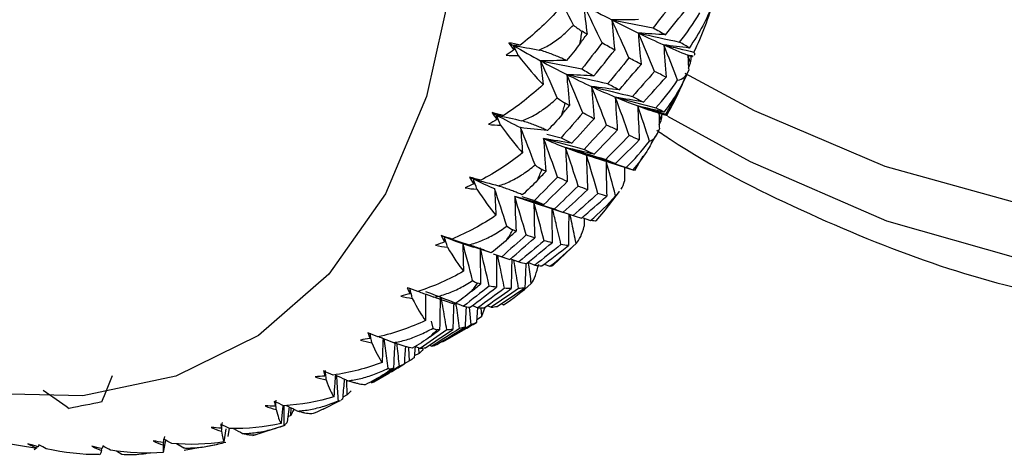
# Paper-space layout '_Isometric' of a CAD drawing. Units: millimetres. Extents: x -50 to 372, y -500 to 192.
# Drawn here: x 338 to 353, y -262 to -256 of the extents above; entities that cross this region are included whole.
import ezdxf

# ---------------------------------------------------------------- set-up
doc = ezdxf.new("R2010")
doc.units = ezdxf.units.MM

psp = doc.layouts.new('_Isometric')

# ---------------------------------------------------------------- linework, layer by layer
at = {"color": 7, "linetype": 'Continuous', "lineweight": 25}
for p, q in [((347.964, -256.284), (347.996, -256.2)), ((347.613, -256.995), (347.798, -256.666)), ((347.507, -256.98), (347.529, -256.987)), ((347.511, -257.163), (347.542, -257.096)), ((347.529, -256.987), (347.567, -256.999)), ((345.773, -257.304), (345.995, -257.36)), ((347.388, -257.455), (347.453, -257.342)), ((346.487, -257.66), (347.116, -257.863)), ((347.134, -257.865), (347.265, -257.643)), ((346.677, -258.479), (346.899, -258.193)), ((346.835, -258.257), (346.895, -258.19)), ((345.277, -258.268), (345.412, -258.312)), ((345.388, -258.272), (345.582, -258.33)), ((345.408, -258.312), (346.031, -258.516)), ((346.676, -258.478), (346.533, -258.648)), ((346.026, -258.513), (346.178, -258.566)), ((346.321, -258.593), (346.45, -258.64)), ((344.361, -258.958), (344.641, -259.052)), ((345.873, -259.333), (346.159, -259.056)), ((344.942, -259.154), (345.077, -259.201)), ((344.942, -259.155), (345.113, -259.214)), ((345.21, -259.234), (345.34, -259.281)), ((345.488, -259.292), (345.587, -259.331)), ((345.734, -259.315), (345.817, -259.349)), ((344.603, -260.255), (344.575, -259.981)), ((344.623, -259.956), (344.707, -259.991)), ((344.699, -259.987), (344.683, -260.218)), ((344.766, -260.121), (344.757, -259.992)), ((344.766, -260.121), (344.819, -259.981)), ((344.853, -259.957), (344.913, -259.983)), ((345.067, -259.927), (345.104, -259.944)), ((345.122, -259.933), (345.104, -259.944)), ((344.685, -260.179), (344.766, -260.121)), ((344.013, -260.305), (343.992, -260.198)), ((344.202, -260.497), (344.442, -260.359)), ((343.652, -260.813), (343.638, -260.614)), ((343.737, -260.586), (343.721, -260.763)), ((343.737, -260.586), (343.812, -260.619)), ((343.797, -260.697), (343.794, -260.611)), ((343.957, -260.568), (343.994, -260.585)), ((344.162, -260.519), (344.202, -260.497)), ((343.797, -260.697), (343.723, -260.735)), ((343.652, -260.813), (343.568, -260.86)), ((343.099, -261.134), (343.329, -261.001)), ((342.687, -261.338), (342.681, -261.121)), ((343.061, -261.154), (343.099, -261.134)), ((342.687, -261.338), (342.617, -261.374)), ((341.788, -261.523), (341.76, -261.753)), ((341.814, -261.656), (341.82, -261.539)), ((342.324, -261.551), (342.567, -261.429)), ((341.814, -261.656), (341.769, -261.676)), ((341.229, -261.968), (341.723, -261.807)), ((340.81, -261.862), (340.781, -262.066)), ((340.863, -261.854), (340.843, -261.979)), ((337.381, -262.079), (337.855, -262.155)), ((337.889, -262.159), (337.896, -262.137)), ((339.867, -262.091), (339.842, -262.228)), ((339.853, -262.184), (339.882, -262.041)), ((340.047, -262.091), (340.163, -262.159)), ((340.166, -262.191), (340.446, -262.143)), ((340.516, -262.131), (340.684, -262.102)), ((337.889, -262.159), (337.847, -262.186)), ((338.889, -262.198), (338.895, -262.169)), ((339.117, -262.203), (339.202, -262.256))]:
    psp.add_line(p, q, dxfattribs=at)
at = {"color": 7, "linetype": 'Continuous', "lineweight": 25, "flags": 128}
for points in [[(364.16, -246.969), (364.032, -249.243), (363.652, -251.334), (363.024, -253.209), (362.159, -254.839), (361.07, -256.198), (359.775, -257.265), (358.293, -258.024), (356.648, -258.462), (354.866, -258.572), (352.975, -258.353), (351.004, -257.808), (348.984, -256.946), (347.911, -256.369)], [(347.638, -257.025), (348.915, -257.73), (351.027, -258.648), (353.089, -259.235), (355.07, -259.481), (356.938, -259.384), (358.664, -258.943), (360.221, -258.167), (361.584, -257.067), (362.731, -255.661), (363.646, -253.971), (364.313, -252.023), (364.722, -249.848), (364.867, -247.481)], [(344.432, -253.051), (344.301, -254.984), (343.913, -256.723), (343.276, -258.23), (342.404, -259.47), (341.317, -260.417), (340.039, -261.049), (338.598, -261.351), (337.027, -261.318), (335.361, -260.95), (333.636, -260.254), (331.893, -259.248), (331.201, -258.765)]]:
    psp.add_lwpolyline(points, dxfattribs=at)
at = {"color": 7, "linetype": 'Continuous', "lineweight": 25}
for centre, radius, start, end in [((334.244, -253.469), 12.283, 348.5377, 349.4666), ((335.935, -253.883), 10.542, 342.7543, 343.7828), ((337.322, -254.382), 9.067, 336.3532, 337.4905), ((338.388, -254.91), 7.877, 329.3, 330.5491), ((339.133, -255.406), 6.98, 321.609, 322.9629), ((339.588, -255.807), 6.374, 313.3659, 314.8044), ((339.794, -256.05), 6.055, 304.7395, 306.2281)]:
    psp.add_arc(centre, radius, start, end, dxfattribs=at)
for points in [[(346.183, -255.619), (346.088, -255.431), (345.991, -255.244), (345.894, -255.056)], [(347.736, -255.252), (347.63, -255.389), (347.523, -255.526), (347.416, -255.661)], [(348.046, -256.037), (348.174, -255.78), (348.281, -255.503), (348.36, -255.21)], [(345.937, -255.4), (345.76, -255.59), (345.567, -255.768), (345.363, -255.927)], [(346.344, -255.308), (346.359, -255.458), (346.376, -255.608), (346.395, -255.759)], [(346.627, -255.894), (346.534, -255.698), (346.439, -255.503), (346.344, -255.308)], [(346.344, -255.308), (346.49, -255.387), (346.634, -255.464), (346.776, -255.536)], [(347.609, -255.767), (347.719, -255.633), (347.828, -255.497), (347.936, -255.361)], [(347.825, -255.882), (347.935, -255.747), (348.04, -255.597), (348.137, -255.43)], [(348.327, -255.314), (348.253, -255.513), (348.137, -255.737), (347.974, -255.973)], [(347.188, -255.534), (347.051, -255.537), (346.914, -255.538), (346.776, -255.536)], [(346.776, -255.536), (346.789, -255.692), (346.805, -255.848), (346.822, -256.004)], [(346.776, -255.536), (346.989, -255.577), (347.202, -255.619), (347.416, -255.661)], [(347.043, -256.126), (346.955, -255.929), (346.866, -255.733), (346.776, -255.536)], [(346.776, -255.536), (346.916, -255.609), (347.054, -255.678), (347.188, -255.742)], [(346.183, -255.619), (346.233, -255.659), (346.279, -255.69), (346.32, -255.715)], [(346.395, -255.759), (346.37, -255.744), (346.345, -255.73), (346.32, -255.715)], [(347.188, -255.742), (347.2, -255.903), (347.214, -256.064), (347.23, -256.226)], [(347.609, -255.767), (347.469, -255.761), (347.329, -255.753), (347.188, -255.742)], [(347.188, -255.742), (347.4, -255.788), (347.613, -255.834), (347.825, -255.882)], [(347.439, -256.334), (347.357, -256.137), (347.273, -255.939), (347.188, -255.742)], [(347.188, -255.742), (347.322, -255.807), (347.453, -255.868), (347.581, -255.925)], [(347.416, -255.661), (347.481, -255.697), (347.546, -255.733), (347.609, -255.767)], [(345.363, -255.927), (345.304, -255.914), (345.244, -255.902), (345.183, -255.892)], [(345.183, -255.892), (345.21, -255.929), (345.238, -255.965), (345.265, -256.001)], [(345.183, -255.892), (345.208, -255.906), (345.233, -255.921), (345.257, -255.935)], [(346.282, -255.91), (346.32, -255.86), (346.357, -255.81), (346.395, -255.759)], [(346.627, -255.894), (346.523, -256.029), (346.419, -256.164), (346.315, -256.297)], [(346.822, -256.004), (346.758, -255.968), (346.693, -255.931), (346.627, -255.894)], [(347.974, -255.973), (347.934, -255.944), (347.884, -255.913), (347.825, -255.882)], [(345.265, -256.001), (345.225, -256.03), (345.185, -256.058), (345.145, -256.085)], [(345.363, -255.927), (345.328, -255.93), (345.292, -255.933), (345.257, -255.935)], [(345.257, -255.935), (345.39, -255.958), (345.524, -255.981), (345.657, -256.004)], [(345.257, -255.935), (345.4, -256.017), (345.54, -256.096), (345.677, -256.171)], [(345.331, -256.088), (345.307, -256.037), (345.282, -255.986), (345.257, -255.935)], [(345.257, -255.935), (345.26, -255.957), (345.262, -255.979), (345.265, -256.001)], [(346.282, -255.91), (346.219, -255.995), (346.151, -256.08), (346.077, -256.165)], [(346.502, -256.405), (346.609, -256.272), (346.716, -256.139), (346.822, -256.004)], [(347.581, -255.925), (347.591, -256.091), (347.603, -256.257), (347.617, -256.423)], [(347.974, -255.973), (347.843, -255.959), (347.712, -255.943), (347.581, -255.925)], [(347.581, -255.925), (347.736, -255.962), (347.891, -255.999), (348.046, -256.037)], [(347.795, -256.469), (347.725, -256.287), (347.654, -256.106), (347.581, -255.925)], [(347.581, -255.925), (347.709, -255.982), (347.833, -256.035), (347.953, -256.084)], [(345.145, -256.085), (345.207, -256.092), (345.269, -256.093), (345.331, -256.088)], [(345.331, -256.088), (345.471, -256.267), (345.599, -256.418), (345.715, -256.539)], [(346.077, -256.165), (345.944, -256.169), (345.811, -256.171), (345.677, -256.171)], [(345.677, -256.171), (345.689, -256.293), (345.701, -256.416), (345.715, -256.539)], [(345.677, -256.171), (345.889, -256.212), (346.102, -256.254), (346.315, -256.297)], [(345.935, -256.743), (345.85, -256.552), (345.764, -256.361), (345.677, -256.171)], [(345.677, -256.171), (345.814, -256.245), (345.948, -256.316), (346.08, -256.382)], [(347.043, -256.126), (346.934, -256.259), (346.825, -256.392), (346.715, -256.523)], [(347.23, -256.226), (347.168, -256.193), (347.106, -256.16), (347.043, -256.126)], [(347.953, -256.084), (347.957, -256.161), (347.961, -256.239), (347.966, -256.316)], [(348.038, -256.1), (348.01, -256.095), (347.982, -256.09), (347.953, -256.084)], [(347.996, -256.2), (347.982, -256.161), (347.968, -256.123), (347.953, -256.084)], [(347.953, -256.084), (347.978, -256.091), (348.003, -256.097), (348.027, -256.103)], [(347.953, -256.084), (347.971, -256.092), (347.989, -256.099), (348.007, -256.106)], [(347.996, -256.2), (348.001, -256.171), (348.005, -256.14), (348.007, -256.106)], [(348.007, -256.106), (348.015, -256.105), (348.021, -256.105), (348.027, -256.103)], [(346.315, -256.297), (346.378, -256.334), (346.44, -256.37), (346.502, -256.405)], [(346.895, -256.619), (347.007, -256.489), (347.119, -256.358), (347.23, -256.226)], [(347.439, -256.334), (347.325, -256.465), (347.211, -256.595), (347.097, -256.724)], [(347.617, -256.423), (347.558, -256.395), (347.499, -256.365), (347.439, -256.334)], [(347.966, -256.316), (347.885, -256.516), (347.758, -256.736), (347.584, -256.964)], [(347.795, -256.469), (347.876, -256.462), (347.931, -256.406), (347.966, -256.316)], [(346.08, -256.382), (346.093, -256.542), (346.107, -256.703), (346.124, -256.864)], [(346.502, -256.405), (346.361, -256.399), (346.221, -256.392), (346.08, -256.382)], [(346.08, -256.382), (346.291, -256.428), (346.503, -256.475), (346.715, -256.523)], [(346.33, -256.976), (346.248, -256.778), (346.165, -256.58), (346.08, -256.382)], [(346.08, -256.382), (346.211, -256.449), (346.34, -256.511), (346.465, -256.569)], [(347.268, -256.809), (347.385, -256.681), (347.501, -256.553), (347.617, -256.423)], [(347.458, -256.899), (347.575, -256.772), (347.689, -256.628), (347.795, -256.469)], [(345.715, -256.539), (345.526, -256.714), (345.321, -256.876), (345.104, -257.016)], [(346.465, -256.569), (346.476, -256.735), (346.488, -256.9), (346.503, -257.067)], [(346.895, -256.619), (346.752, -256.605), (346.609, -256.588), (346.465, -256.569)], [(346.465, -256.569), (346.675, -256.62), (346.886, -256.671), (347.097, -256.724)], [(346.698, -257.165), (346.622, -256.966), (346.544, -256.768), (346.465, -256.569)], [(346.465, -256.569), (346.59, -256.628), (346.713, -256.682), (346.832, -256.732)], [(346.715, -256.523), (346.775, -256.556), (346.835, -256.588), (346.895, -256.619)], [(345.935, -256.743), (345.98, -256.779), (346.02, -256.807), (346.057, -256.827)], [(346.832, -256.732), (346.84, -256.902), (346.851, -257.072), (346.863, -257.243)], [(347.268, -256.809), (347.123, -256.785), (346.977, -256.76), (346.832, -256.732)], [(346.832, -256.732), (347.04, -256.786), (347.249, -256.842), (347.458, -256.899)], [(347.047, -257.327), (346.977, -257.128), (346.905, -256.93), (346.832, -256.732)], [(346.832, -256.732), (346.951, -256.781), (347.066, -256.827), (347.179, -256.869)], [(347.097, -256.724), (347.154, -256.753), (347.211, -256.781), (347.268, -256.809)], [(345.104, -257.016), (345.047, -257.001), (344.988, -256.987), (344.927, -256.973)], [(344.927, -256.973), (344.952, -257.01), (344.976, -257.045), (345, -257.08)], [(344.927, -256.973), (344.949, -256.985), (344.971, -256.998), (344.994, -257.01)], [(346.003, -257.009), (346.043, -256.961), (346.083, -256.913), (346.124, -256.864)], [(346.124, -256.864), (346.102, -256.852), (346.079, -256.84), (346.057, -256.827)], [(347.179, -256.869), (347.185, -257.043), (347.194, -257.218), (347.203, -257.394)], [(347.584, -256.964), (347.449, -256.934), (347.314, -256.902), (347.179, -256.869)], [(347.179, -256.869), (347.331, -256.912), (347.483, -256.956), (347.635, -257)], [(347.36, -257.413), (347.301, -257.232), (347.241, -257.05), (347.179, -256.869)], [(347.179, -256.869), (347.292, -256.91), (347.401, -256.947), (347.507, -256.98)], [(347.584, -256.964), (347.553, -256.946), (347.51, -256.924), (347.458, -256.899)], [(345, -257.08), (344.958, -257.105), (344.916, -257.129), (344.873, -257.152)], [(344.994, -257.01), (345.125, -257.039), (345.257, -257.068), (345.389, -257.098)], [(344.994, -257.01), (345.12, -257.078), (345.245, -257.143), (345.367, -257.204)], [(345.059, -257.165), (345.037, -257.113), (345.015, -257.061), (344.994, -257.01)], [(345.104, -257.016), (345.067, -257.014), (345.03, -257.012), (344.994, -257.01)], [(344.994, -257.01), (344.996, -257.033), (344.998, -257.057), (345, -257.08)], [(346.003, -257.009), (345.935, -257.089), (345.862, -257.169), (345.783, -257.249)], [(346.33, -256.976), (346.219, -257.105), (346.107, -257.233), (345.995, -257.36)], [(346.16, -257.447), (346.275, -257.321), (346.389, -257.194), (346.503, -257.067)], [(346.503, -257.067), (346.446, -257.038), (346.388, -257.007), (346.33, -256.976)], [(347.507, -256.98), (347.508, -257.062), (347.511, -257.143), (347.513, -257.224)], [(347.594, -257.007), (347.565, -256.998), (347.536, -256.989), (347.507, -256.98)], [(347.542, -257.096), (347.53, -257.058), (347.519, -257.019), (347.507, -256.98)], [(347.507, -256.98), (347.531, -256.988), (347.555, -256.995), (347.579, -257.003)], [(347.542, -257.096), (347.547, -257.065), (347.551, -257.031), (347.554, -256.995)], [(347.594, -257.007), (347.635, -257.017), (347.649, -257.014), (347.635, -257)], [(344.873, -257.152), (344.935, -257.163), (344.997, -257.167), (345.059, -257.165)], [(345.059, -257.165), (345.182, -257.338), (345.295, -257.482), (345.398, -257.595)], [(345.783, -257.249), (345.644, -257.236), (345.505, -257.221), (345.367, -257.204)], [(345.367, -257.204), (345.376, -257.334), (345.386, -257.464), (345.398, -257.595)], [(345.591, -257.782), (345.517, -257.589), (345.443, -257.396), (345.367, -257.204)], [(346.698, -257.165), (346.582, -257.291), (346.465, -257.416), (346.348, -257.541)], [(346.506, -257.615), (346.625, -257.492), (346.744, -257.368), (346.863, -257.243)], [(346.863, -257.243), (346.809, -257.218), (346.754, -257.192), (346.698, -257.165)], [(347.36, -257.413), (347.432, -257.393), (347.481, -257.324), (347.513, -257.224)], [(345.723, -257.372), (345.733, -257.541), (345.744, -257.711), (345.757, -257.882)], [(346.16, -257.447), (346.015, -257.424), (345.869, -257.399), (345.723, -257.372)], [(345.723, -257.372), (345.931, -257.427), (346.14, -257.483), (346.348, -257.541)], [(345.938, -257.969), (345.868, -257.77), (345.796, -257.571), (345.723, -257.372)], [(345.723, -257.372), (345.839, -257.423), (345.952, -257.47), (346.063, -257.513)], [(345.995, -257.36), (346.051, -257.39), (346.106, -257.419), (346.16, -257.447)], [(347.047, -257.327), (346.926, -257.451), (346.805, -257.573), (346.683, -257.695)], [(346.833, -257.757), (346.957, -257.637), (347.08, -257.516), (347.203, -257.394)], [(346.999, -257.821), (347.123, -257.701), (347.244, -257.566), (347.36, -257.413)], [(347.203, -257.394), (347.152, -257.373), (347.1, -257.35), (347.047, -257.327)], [(346.063, -257.513), (346.07, -257.687), (346.079, -257.862), (346.089, -258.037)], [(346.506, -257.615), (346.358, -257.583), (346.211, -257.549), (346.063, -257.513)], [(346.063, -257.513), (346.27, -257.572), (346.476, -257.633), (346.683, -257.695)], [(346.26, -258.109), (346.196, -257.911), (346.13, -257.712), (346.063, -257.513)], [(346.063, -257.513), (346.173, -257.556), (346.281, -257.594), (346.385, -257.628)], [(346.348, -257.541), (346.401, -257.566), (346.454, -257.591), (346.506, -257.615)], [(345.398, -257.595), (345.197, -257.755), (344.98, -257.899), (344.751, -258.019)], [(346.385, -257.628), (346.389, -257.806), (346.396, -257.985), (346.403, -258.165)], [(346.833, -257.757), (346.684, -257.716), (346.534, -257.673), (346.385, -257.628)], [(346.385, -257.628), (346.589, -257.691), (346.794, -257.755), (346.999, -257.821)], [(346.563, -258.222), (346.505, -258.024), (346.446, -257.826), (346.385, -257.628)], [(346.683, -257.695), (346.734, -257.716), (346.783, -257.737), (346.833, -257.757)], [(346.689, -257.716), (346.69, -257.898), (346.694, -258.081), (346.699, -258.265)], [(346.835, -258.257), (346.788, -258.077), (346.739, -257.896), (346.689, -257.716)], [(345.591, -257.782), (345.63, -257.813), (345.666, -257.836), (345.698, -257.853)], [(345.628, -258.018), (345.671, -257.973), (345.714, -257.928), (345.757, -257.882)], [(345.757, -257.882), (345.737, -257.872), (345.718, -257.863), (345.698, -257.853)], [(344.751, -258.019), (344.696, -258.002), (344.638, -257.986), (344.579, -257.97)], [(344.579, -257.97), (344.6, -258.006), (344.621, -258.04), (344.642, -258.074)], [(344.579, -257.97), (344.598, -257.98), (344.617, -257.989), (344.637, -257.999)], [(344.637, -257.999), (344.766, -258.034), (344.896, -258.069), (345.026, -258.105)], [(344.637, -257.999), (344.748, -258.053), (344.858, -258.102), (344.965, -258.147)], [(344.693, -258.155), (344.674, -258.103), (344.656, -258.051), (344.637, -257.999)], [(344.751, -258.019), (344.713, -258.012), (344.675, -258.006), (344.637, -257.999)], [(344.637, -257.999), (344.638, -258.024), (344.64, -258.049), (344.642, -258.074)], [(345.628, -258.018), (345.556, -258.094), (345.478, -258.17), (345.394, -258.244)], [(345.938, -257.969), (345.82, -258.091), (345.701, -258.211), (345.582, -258.33)], [(345.726, -258.395), (345.847, -258.277), (345.968, -258.158), (346.089, -258.037)], [(346.089, -258.037), (346.039, -258.016), (345.989, -257.993), (345.938, -257.969)], [(346.924, -258.158), (346.944, -258.122), (346.96, -258.079), (346.973, -258.03)], [(344.642, -258.074), (344.597, -258.095), (344.553, -258.115), (344.509, -258.134)], [(344.509, -258.134), (344.569, -258.147), (344.631, -258.154), (344.693, -258.155)], [(344.693, -258.155), (344.8, -258.321), (344.898, -258.457), (344.987, -258.56)], [(344.965, -258.147), (344.971, -258.285), (344.978, -258.422), (344.987, -258.56)], [(345.154, -258.726), (345.092, -258.533), (345.029, -258.34), (344.965, -258.147)], [(346.26, -258.109), (346.136, -258.228), (346.013, -258.346), (345.889, -258.462)], [(346.025, -258.514), (346.152, -258.399), (346.278, -258.283), (346.403, -258.165)], [(346.403, -258.165), (346.356, -258.148), (346.308, -258.129), (346.26, -258.109)], [(345.277, -258.268), (345.282, -258.446), (345.289, -258.624), (345.297, -258.804)], [(345.726, -258.395), (345.576, -258.355), (345.426, -258.312), (345.277, -258.268)], [(345.277, -258.268), (345.48, -258.331), (345.684, -258.396), (345.889, -258.462)], [(345.454, -258.864), (345.396, -258.665), (345.337, -258.467), (345.277, -258.268)], [(345.582, -258.33), (345.63, -258.353), (345.678, -258.374), (345.726, -258.395)], [(346.563, -258.222), (346.436, -258.338), (346.307, -258.452), (346.178, -258.566)], [(346.308, -258.604), (346.439, -258.492), (346.569, -258.379), (346.699, -258.265)], [(346.45, -258.64), (346.582, -258.528), (346.711, -258.401), (346.835, -258.257)], [(346.699, -258.265), (346.654, -258.252), (346.609, -258.238), (346.563, -258.222)], [(345.573, -258.36), (345.575, -258.542), (345.579, -258.725), (345.585, -258.909)], [(345.731, -258.953), (345.68, -258.755), (345.627, -258.558), (345.573, -258.36)], [(345.889, -258.462), (345.935, -258.481), (345.98, -258.498), (346.025, -258.514)], [(344.987, -258.56), (344.775, -258.704), (344.547, -258.829), (344.307, -258.929)], [(346.178, -258.566), (346.222, -258.58), (346.265, -258.592), (346.308, -258.604)], [(346.533, -258.648), (346.517, -258.652), (346.488, -258.648), (346.45, -258.64)], [(345.154, -258.726), (345.188, -258.752), (345.218, -258.771), (345.247, -258.783)], [(345.297, -258.804), (345.28, -258.797), (345.264, -258.79), (345.247, -258.783)], [(346.225, -258.994), (346.279, -258.944), (346.32, -258.85), (346.349, -258.729)], [(344.307, -258.929), (344.254, -258.911), (344.197, -258.893), (344.139, -258.875)], [(344.139, -258.875), (344.157, -258.909), (344.175, -258.942), (344.193, -258.973)], [(344.139, -258.875), (344.156, -258.882), (344.173, -258.888), (344.19, -258.895)], [(344.19, -258.895), (344.317, -258.935), (344.444, -258.976), (344.571, -259.017)], [(344.237, -259.051), (344.221, -258.999), (344.206, -258.947), (344.19, -258.895)], [(344.307, -258.929), (344.268, -258.917), (344.229, -258.906), (344.19, -258.895)], [(344.19, -258.895), (344.191, -258.921), (344.192, -258.947), (344.193, -258.973)], [(345.161, -258.932), (345.084, -259.003), (345.002, -259.073), (344.913, -259.141)], [(345.454, -258.864), (345.329, -258.978), (345.203, -259.09), (345.077, -259.201)], [(345.161, -258.932), (345.206, -258.889), (345.252, -258.846), (345.297, -258.804)], [(345.201, -259.242), (345.329, -259.132), (345.457, -259.021), (345.585, -258.909)], [(345.731, -258.953), (345.601, -259.063), (345.471, -259.173), (345.34, -259.281)], [(345.585, -258.909), (345.542, -258.895), (345.498, -258.88), (345.454, -258.864)], [(345.855, -258.984), (345.814, -258.975), (345.773, -258.964), (345.731, -258.953)], [(344.193, -258.973), (344.147, -258.991), (344.101, -259.007), (344.054, -259.022)], [(344.054, -259.022), (344.114, -259.037), (344.175, -259.047), (344.237, -259.051)], [(344.237, -259.051), (344.327, -259.208), (344.41, -259.334), (344.485, -259.426)], [(344.474, -258.994), (344.477, -259.138), (344.48, -259.282), (344.485, -259.426)], [(344.626, -259.569), (344.577, -259.378), (344.526, -259.186), (344.474, -258.994)], [(344.743, -259.064), (344.743, -259.249), (344.745, -259.436), (344.749, -259.623)], [(344.882, -259.654), (344.837, -259.457), (344.791, -259.261), (344.743, -259.064)], [(345.457, -259.308), (345.59, -259.201), (345.723, -259.093), (345.855, -258.984)], [(345.992, -259.012), (345.857, -259.12), (345.722, -259.226), (345.587, -259.331)], [(345.696, -259.343), (345.834, -259.24), (345.971, -259.136), (346.107, -259.03)], [(345.817, -259.349), (345.955, -259.246), (346.091, -259.128), (346.225, -258.994)], [(346.107, -259.03), (346.069, -259.025), (346.031, -259.019), (345.992, -259.012)], [(345.077, -259.201), (345.119, -259.216), (345.16, -259.23), (345.201, -259.242)], [(345.34, -259.281), (345.379, -259.291), (345.418, -259.3), (345.457, -259.308)], [(345.533, -259.617), (345.58, -259.553), (345.618, -259.446), (345.647, -259.315)], [(345.587, -259.331), (345.624, -259.336), (345.661, -259.34), (345.696, -259.343)], [(344.485, -259.426), (344.263, -259.553), (344.025, -259.66), (343.776, -259.738)], [(343.776, -259.738), (343.724, -259.719), (343.67, -259.7), (343.614, -259.68)], [(343.614, -259.68), (343.628, -259.712), (343.643, -259.743), (343.658, -259.773)], [(343.693, -259.845), (343.681, -259.794), (343.669, -259.743), (343.657, -259.691)], [(343.657, -259.691), (343.657, -259.718), (343.657, -259.746), (343.658, -259.773)], [(344.882, -259.654), (344.75, -259.759), (344.618, -259.863), (344.486, -259.966)], [(344.59, -259.982), (344.724, -259.88), (344.859, -259.777), (344.993, -259.673)], [(344.605, -259.741), (344.653, -259.702), (344.701, -259.662), (344.749, -259.623)], [(344.626, -259.569), (344.655, -259.591), (344.681, -259.604), (344.706, -259.611)], [(344.749, -259.623), (344.734, -259.619), (344.72, -259.615), (344.706, -259.611)], [(345.117, -259.688), (344.981, -259.79), (344.844, -259.891), (344.707, -259.991)], [(344.804, -259.991), (344.944, -259.893), (345.083, -259.794), (345.221, -259.694)], [(344.993, -259.673), (344.957, -259.668), (344.92, -259.661), (344.882, -259.654)], [(345.337, -259.692), (345.196, -259.79), (345.055, -259.887), (344.913, -259.983)], [(345.004, -259.969), (345.148, -259.875), (345.291, -259.779), (345.433, -259.683)], [(345.104, -259.944), (345.248, -259.85), (345.392, -259.741), (345.533, -259.617)], [(345.221, -259.694), (345.187, -259.693), (345.153, -259.691), (345.117, -259.688)], [(345.433, -259.683), (345.402, -259.687), (345.37, -259.69), (345.337, -259.692)], [(343.658, -259.773), (343.61, -259.786), (343.562, -259.798), (343.514, -259.809)], [(343.514, -259.809), (343.572, -259.827), (343.632, -259.839), (343.693, -259.845)], [(343.693, -259.845), (343.768, -259.993), (343.836, -260.106), (343.897, -260.187)], [(343.899, -259.738), (344.094, -259.813), (344.29, -259.889), (344.486, -259.966)], [(344.605, -259.741), (344.524, -259.807), (344.437, -259.872), (344.345, -259.934)], [(344.486, -259.966), (344.521, -259.973), (344.555, -259.978), (344.59, -259.982)], [(344.707, -259.991), (344.74, -259.992), (344.772, -259.992), (344.804, -259.991)], [(344.913, -259.983), (344.944, -259.98), (344.974, -259.975), (345.004, -259.969)], [(343.897, -260.187), (343.667, -260.296), (343.42, -260.383), (343.162, -260.441)], [(344.422, -260.31), (344.28, -260.403), (344.137, -260.495), (343.994, -260.585)], [(344.013, -260.305), (344.037, -260.32), (344.059, -260.328), (344.079, -260.33)], [(344.074, -260.558), (344.219, -260.47), (344.364, -260.38), (344.508, -260.288)], [(344.603, -260.255), (344.457, -260.344), (344.31, -260.432), (344.162, -260.519)], [(344.508, -260.288), (344.48, -260.297), (344.452, -260.304), (344.422, -260.31)], [(344.683, -260.218), (344.657, -260.232), (344.63, -260.244), (344.603, -260.255)], [(343.039, -260.466), (342.99, -260.475), (342.94, -260.482), (342.891, -260.489)], [(343.162, -260.441), (343.112, -260.422), (343.059, -260.401), (343.005, -260.379)], [(343.005, -260.379), (343.016, -260.409), (343.028, -260.438), (343.039, -260.466)], [(343.041, -260.381), (343.04, -260.409), (343.04, -260.437), (343.039, -260.466)], [(343.067, -260.532), (343.059, -260.482), (343.05, -260.431), (343.041, -260.381)], [(343.964, -260.441), (343.88, -260.502), (343.789, -260.56), (343.692, -260.615)], [(344.227, -260.333), (344.089, -260.43), (343.95, -260.525), (343.812, -260.619)], [(343.897, -260.608), (344.038, -260.515), (344.179, -260.421), (344.319, -260.326)], [(343.964, -260.441), (344.015, -260.405), (344.065, -260.369), (344.115, -260.332)], [(344.115, -260.332), (344.103, -260.332), (344.091, -260.331), (344.079, -260.33)], [(344.319, -260.326), (344.289, -260.33), (344.258, -260.332), (344.227, -260.333)], [(342.891, -260.489), (342.948, -260.509), (343.007, -260.523), (343.067, -260.532)], [(343.067, -260.532), (343.125, -260.667), (343.179, -260.768), (343.227, -260.836)], [(343.812, -260.619), (343.841, -260.616), (343.869, -260.613), (343.897, -260.608)], [(343.994, -260.585), (344.021, -260.578), (344.047, -260.569), (344.074, -260.558)], [(343.721, -260.763), (343.698, -260.781), (343.675, -260.798), (343.652, -260.813)], [(343.86, -260.632), (343.84, -260.655), (343.819, -260.677), (343.797, -260.697)], [(343.227, -260.836), (342.987, -260.928), (342.732, -260.995), (342.469, -261.031)], [(343.493, -260.896), (343.349, -260.983), (343.205, -261.07), (343.061, -261.154)], [(343.245, -261.026), (343.297, -260.993), (343.35, -260.96), (343.402, -260.927)], [(343.319, -260.927), (343.339, -260.936), (343.356, -260.939), (343.373, -260.934)], [(343.402, -260.927), (343.393, -260.929), (343.383, -260.932), (343.373, -260.934)], [(343.568, -260.861), (343.544, -260.874), (343.519, -260.886), (343.493, -260.896)], [(338.894, -261.446), (338.949, -261.312), (339.003, -261.177), (339.055, -261.04)], [(342.343, -261.046), (342.292, -261.051), (342.242, -261.055), (342.191, -261.057)], [(342.191, -261.057), (342.246, -261.079), (342.304, -261.095), (342.363, -261.106)], [(342.469, -261.031), (342.421, -261.012), (342.371, -260.99), (342.318, -260.967)], [(342.318, -260.967), (342.326, -260.995), (342.335, -261.021), (342.343, -261.046)], [(342.348, -260.959), (342.346, -260.988), (342.345, -261.017), (342.343, -261.046)], [(343.245, -261.026), (343.157, -261.081), (343.062, -261.133), (342.962, -261.181)], [(342.363, -261.106), (342.406, -261.228), (342.445, -261.314), (342.48, -261.368)], [(337.986, -261.266), (338.121, -261.358), (338.255, -261.451), (338.389, -261.546)], [(342.48, -261.368), (342.233, -261.442), (341.972, -261.49), (341.703, -261.505)], [(342.746, -261.275), (342.727, -261.297), (342.707, -261.318), (342.687, -261.338)], [(338.894, -261.446), (338.726, -261.481), (338.558, -261.514), (338.389, -261.546)], [(341.574, -261.51), (341.523, -261.511), (341.471, -261.51), (341.42, -261.509)], [(341.42, -261.509), (341.473, -261.532), (341.529, -261.55), (341.587, -261.563)], [(341.703, -261.505), (341.657, -261.485), (341.609, -261.463), (341.559, -261.439)], [(341.559, -261.439), (341.564, -261.464), (341.569, -261.487), (341.574, -261.51)], [(341.582, -261.421), (341.58, -261.45), (341.577, -261.48), (341.574, -261.51)], [(342.615, -261.402), (342.607, -261.408), (342.599, -261.414), (342.592, -261.42)], [(341.587, -261.563), (341.614, -261.67), (341.639, -261.741), (341.663, -261.779)], [(341.859, -261.564), (341.845, -261.596), (341.83, -261.627), (341.814, -261.656)], [(340.739, -261.853), (340.687, -261.85), (340.635, -261.846), (340.583, -261.84)], [(340.583, -261.84), (340.634, -261.864), (340.688, -261.884), (340.745, -261.899)], [(340.869, -261.858), (340.826, -261.839), (340.781, -261.817), (340.732, -261.792)], [(340.732, -261.792), (340.735, -261.813), (340.737, -261.834), (340.739, -261.853)], [(340.751, -261.763), (340.747, -261.793), (340.743, -261.823), (340.739, -261.853)], [(341.663, -261.779), (341.41, -261.835), (341.143, -261.864), (340.869, -261.858)], [(341.711, -261.811), (341.721, -261.808), (341.732, -261.798), (341.742, -261.782)], [(341.76, -261.753), (341.754, -261.763), (341.748, -261.773), (341.742, -261.782)], [(339.859, -261.982), (339.854, -262.013), (339.849, -262.043), (339.844, -262.074)], [(340.745, -261.899), (340.757, -261.989), (340.769, -262.044), (340.781, -262.066)], [(337.903, -262.139), (337.85, -262.125), (337.798, -262.109), (337.746, -262.093)], [(337.746, -262.093), (337.789, -262.118), (337.837, -262.14), (337.889, -262.159)], [(337.921, -262.109), (337.915, -262.12), (337.909, -262.13), (337.903, -262.139)], [(338.034, -262.172), (337.999, -262.155), (337.961, -262.134), (337.921, -262.109)], [(338.896, -262.169), (338.843, -262.159), (338.791, -262.147), (338.739, -262.133)], [(338.739, -262.133), (338.785, -262.159), (338.835, -262.18), (338.889, -262.198)], [(338.906, -262.128), (338.903, -262.143), (338.9, -262.157), (338.896, -262.169)], [(339.028, -262.193), (338.99, -262.175), (338.95, -262.153), (338.906, -262.128)], [(339.844, -262.074), (339.791, -262.067), (339.739, -262.058), (339.687, -262.049)], [(339.687, -262.049), (339.735, -262.074), (339.788, -262.095), (339.843, -262.111)], [(339.843, -262.111), (339.841, -262.184), (339.84, -262.222), (339.842, -262.228)], [(339.846, -262.022), (339.845, -262.04), (339.845, -262.058), (339.844, -262.074)], [(339.975, -262.088), (339.935, -262.069), (339.892, -262.047), (339.846, -262.022)], [(340.781, -262.066), (340.523, -262.105), (340.252, -262.114), (339.975, -262.088)], [(338.853, -262.261), (338.587, -262.264), (338.312, -262.236), (338.034, -262.172)], [(338.889, -262.198), (338.873, -262.253), (338.86, -262.272), (338.853, -262.261)], [(339.842, -262.228), (339.58, -262.248), (339.305, -262.238), (339.028, -262.193)]]:
    psp.add_open_spline(points, degree=3, dxfattribs=at)
for points, knots in [([(345.657, -256.004), (345.688, -255.99), (345.75, -255.962), (345.84, -255.909), (345.929, -255.849), (346.016, -255.78), (346.101, -255.704), (346.155, -255.648), (346.183, -255.619)], [0, 0, 0, 0, 0.15439, 0.312626, 0.475564, 0.643983, 0.818587, 1, 1, 1, 1]), ([(346.077, -256.165), (346.053, -256.154), (346.005, -256.132), (345.926, -256.098), (345.842, -256.066), (345.753, -256.034), (345.689, -256.014), (345.657, -256.004)], [0, 0, 0, 0, 0.216865, 0.424097, 0.622816, 0.814304, 1, 1, 1, 1]), ([(348.055, -256.081), (348.059, -256.079), (348.07, -256.07), (348.056, -256.051), (348.046, -256.037)], [0, 0, 0, 0, 0.288739, 1, 1, 1, 1]), ([(347.635, -257), (347.714, -256.858), (347.817, -256.674), (347.89, -256.477), (347.907, -256.432)], [0, 0, 0, 0, 0.772317, 1, 1, 1, 1]), ([(345.389, -257.098), (345.42, -257.086), (345.484, -257.06), (345.577, -257.013), (345.668, -256.958), (345.759, -256.894), (345.849, -256.823), (345.906, -256.77), (345.935, -256.743)], [0, 0, 0, 0, 0.1543896, 0.3126259, 0.4755639, 0.6439834, 0.8185868, 1, 1, 1, 1]), ([(345.783, -257.249), (345.761, -257.239), (345.717, -257.22), (345.643, -257.189), (345.564, -257.158), (345.48, -257.128), (345.419, -257.108), (345.389, -257.098)], [0, 0, 0, 0, 0.216865, 0.424097, 0.622816, 0.814304, 1, 1, 1, 1]), ([(347.567, -256.999), (347.568, -256.999), (347.572, -257.001), (347.576, -257.002), (347.579, -257.003)], [0, 0, 0, 0, 0.090167, 1, 1, 1, 1]), ([(347.473, -257.246), (347.542, -257.292), (348.281, -257.792), (349.711, -258.507), (351.735, -259.35), (353.732, -259.88), (355.667, -260.119), (357.519, -260.059), (359.239, -259.674), (360.445, -259.239), (361.016, -258.852), (361.116, -258.785)], [0, 0, 0, 0, 0.014061, 0.152118, 0.290317, 0.428424, 0.566069, 0.702738, 0.837948, 0.971576, 1, 1, 1, 1]), ([(347.385, -257.454), (347.364, -257.494), (347.287, -257.637), (347.18, -257.766), (347.102, -257.858)], [0, 0, 0, 0, 0.277284, 1, 1, 1, 1]), ([(345.026, -258.105), (345.058, -258.094), (345.123, -258.073), (345.218, -258.03), (345.313, -257.98), (345.407, -257.922), (345.5, -257.856), (345.56, -257.807), (345.591, -257.782)], [0, 0, 0, 0, 0.1543896, 0.3126259, 0.4755639, 0.6439834, 0.8185868, 1, 1, 1, 1]), ([(346.973, -257.811), (346.973, -257.847), (346.973, -257.92), (346.973, -257.993), (346.973, -258.03)], [0, 0, 0, 0, 0.491555, 1, 1, 1, 1]), ([(347.079, -257.85), (347.071, -257.847), (347.051, -257.841), (347.018, -257.828), (346.999, -257.821)], [0, 0, 0, 0, 0.420263, 1, 1, 1, 1]), ([(345.394, -258.244), (345.374, -258.235), (345.334, -258.219), (345.266, -258.191), (345.192, -258.163), (345.113, -258.135), (345.054, -258.115), (345.026, -258.105)], [0, 0, 0, 0, 0.216865, 0.424097, 0.622816, 0.814304, 1, 1, 1, 1]), ([(345.852, -258.457), (345.852, -258.55), (345.852, -258.726), (345.854, -258.902), (345.855, -258.984)], [0, 0, 0, 0, 0.531785, 1, 1, 1, 1]), ([(345.992, -259.012), (345.966, -258.903), (345.924, -258.719), (345.879, -258.534), (345.86, -258.46)], [0, 0, 0, 0, 0.5966479, 1, 1, 1, 1]), ([(346.112, -258.543), (346.111, -258.621), (346.108, -258.784), (346.108, -258.946), (346.107, -259.03)], [0, 0, 0, 0, 0.483871, 1, 1, 1, 1]), ([(346.225, -258.994), (346.204, -258.894), (346.175, -258.746), (346.143, -258.598), (346.133, -258.55)], [0, 0, 0, 0, 0.674491, 1, 1, 1, 1]), ([(346.353, -258.604), (346.353, -258.607), (346.351, -258.649), (346.35, -258.691), (346.349, -258.729)], [0, 0, 0, 0, 0.071799, 1, 1, 1, 1]), ([(344.571, -259.017), (344.603, -259.008), (344.67, -258.99), (344.767, -258.953), (344.865, -258.908), (344.962, -258.855), (345.059, -258.795), (345.122, -258.749), (345.154, -258.726)], [0, 0, 0, 0, 0.15439, 0.312626, 0.475564, 0.643983, 0.818587, 1, 1, 1, 1]), ([(344.19, -258.895), (344.244, -258.916), (344.303, -258.939), (344.36, -258.957), (344.365, -258.959)], [0, 0, 0, 0, 0.916541, 1, 1, 1, 1]), ([(344.913, -259.141), (344.895, -259.134), (344.859, -259.121), (344.796, -259.097), (344.728, -259.072), (344.654, -259.046), (344.598, -259.027), (344.571, -259.017)], [0, 0, 0, 0, 0.216865, 0.424097, 0.622816, 0.814304, 1, 1, 1, 1]), ([(344.913, -259.141), (344.831, -259.115), (344.741, -259.085), (344.65, -259.054), (344.641, -259.051)], [0, 0, 0, 0, 0.904118, 1, 1, 1, 1]), ([(344.997, -259.174), (344.996, -259.257), (344.993, -259.423), (344.993, -259.59), (344.993, -259.673)], [0, 0, 0, 0, 0.497755, 1, 1, 1, 1]), ([(345.117, -259.688), (345.096, -259.579), (345.062, -259.41), (345.026, -259.24), (345.013, -259.179)], [0, 0, 0, 0, 0.643445, 1, 1, 1, 1]), ([(345.232, -259.242), (345.23, -259.307), (345.226, -259.457), (345.223, -259.608), (345.221, -259.694)], [0, 0, 0, 0, 0.434838, 1, 1, 1, 1]), ([(345.337, -259.692), (345.319, -259.584), (345.294, -259.438), (345.268, -259.291), (345.261, -259.252)], [0, 0, 0, 0, 0.735956, 1, 1, 1, 1]), ([(345.449, -259.304), (345.447, -259.344), (345.441, -259.47), (345.437, -259.596), (345.433, -259.683)], [0, 0, 0, 0, 0.314827, 1, 1, 1, 1]), ([(345.533, -259.617), (345.52, -259.519), (345.505, -259.411), (345.489, -259.303), (345.488, -259.292)], [0, 0, 0, 0, 0.9008894, 1, 1, 1, 1]), ([(345.872, -259.332), (345.867, -259.337), (345.856, -259.347), (345.83, -259.349), (345.817, -259.349)], [0, 0, 0, 0, 0.490526, 1, 1, 1, 1]), ([(344.028, -259.827), (344.061, -259.82), (344.128, -259.805), (344.227, -259.773), (344.327, -259.734), (344.427, -259.687), (344.528, -259.632), (344.593, -259.591), (344.626, -259.569)], [0, 0, 0, 0, 0.15439, 0.312626, 0.475564, 0.643983, 0.818587, 1, 1, 1, 1]), ([(343.781, -259.736), (343.809, -259.747), (343.891, -259.777), (343.974, -259.807), (344.028, -259.827)], [0, 0, 0, 0, 0.33936, 1, 1, 1, 1]), ([(343.899, -259.78), (343.898, -259.849), (343.897, -259.985), (343.897, -260.121), (343.897, -260.187)], [0, 0, 0, 0, 0.5145162, 1, 1, 1, 1]), ([(344.345, -259.934), (344.328, -259.929), (344.296, -259.919), (344.239, -259.9), (344.175, -259.879), (344.106, -259.855), (344.054, -259.836), (344.028, -259.827)], [0, 0, 0, 0, 0.216865, 0.424097, 0.622816, 0.814304, 1, 1, 1, 1]), ([(344.126, -259.826), (344.124, -259.909), (344.119, -260.078), (344.117, -260.247), (344.115, -260.332)], [0, 0, 0, 0, 0.496861, 1, 1, 1, 1]), ([(344.227, -260.333), (344.209, -260.225), (344.181, -260.058), (344.152, -259.891), (344.141, -259.832)], [0, 0, 0, 0, 0.64697, 1, 1, 1, 1]), ([(344.334, -259.929), (344.332, -259.975), (344.326, -260.107), (344.322, -260.24), (344.319, -260.326)], [0, 0, 0, 0, 0.347017, 1, 1, 1, 1]), ([(344.422, -260.31), (344.408, -260.203), (344.391, -260.073), (344.372, -259.941), (344.368, -259.917)], [0, 0, 0, 0, 0.814535, 1, 1, 1, 1]), ([(344.526, -259.973), (344.524, -259.99), (344.518, -260.095), (344.513, -260.2), (344.508, -260.288)], [0, 0, 0, 0, 0.1664645, 1, 1, 1, 1]), ([(343.401, -260.529), (343.435, -260.524), (343.502, -260.512), (343.603, -260.486), (343.705, -260.452), (343.808, -260.41), (343.911, -260.362), (343.979, -260.324), (344.013, -260.305)], [0, 0, 0, 0, 0.15439, 0.312626, 0.475564, 0.643983, 0.818587, 1, 1, 1, 1]), ([(344.441, -260.358), (344.456, -260.35), (344.537, -260.304), (344.617, -260.257), (344.683, -260.218)], [0, 0, 0, 0, 0.185807, 1, 1, 1, 1]), ([(343.177, -260.437), (343.199, -260.446), (343.274, -260.476), (343.349, -260.507), (343.401, -260.529)], [0, 0, 0, 0, 0.293864, 1, 1, 1, 1]), ([(343.24, -260.463), (343.238, -260.519), (343.233, -260.643), (343.229, -260.768), (343.227, -260.836)], [0, 0, 0, 0, 0.45304, 1, 1, 1, 1]), ([(343.319, -260.927), (343.306, -260.823), (343.286, -260.671), (343.264, -260.519), (343.258, -260.47)], [0, 0, 0, 0, 0.679088, 1, 1, 1, 1]), ([(343.692, -260.615), (343.678, -260.613), (343.649, -260.607), (343.597, -260.593), (343.539, -260.576), (343.475, -260.555), (343.426, -260.538), (343.401, -260.529)], [0, 0, 0, 0, 0.2168649, 0.4240966, 0.6228161, 0.8143042, 1, 1, 1, 1]), ([(343.423, -260.536), (343.42, -260.579), (343.412, -260.709), (343.406, -260.839), (343.402, -260.927)], [0, 0, 0, 0, 0.328063, 1, 1, 1, 1]), ([(343.493, -260.896), (343.483, -260.791), (343.472, -260.675), (343.459, -260.559), (343.458, -260.548)], [0, 0, 0, 0, 0.907364, 1, 1, 1, 1]), ([(343.587, -260.589), (343.587, -260.591), (343.58, -260.682), (343.574, -260.773), (343.568, -260.861)], [0, 0, 0, 0, 0.025294, 1, 1, 1, 1]), ([(342.696, -261.118), (342.729, -261.114), (342.797, -261.106), (342.899, -261.084), (343.003, -261.056), (343.108, -261.02), (343.214, -260.977), (343.284, -260.944), (343.319, -260.927)], [0, 0, 0, 0, 0.15439, 0.312626, 0.475564, 0.643983, 0.818587, 1, 1, 1, 1]), ([(343.329, -261.001), (343.345, -260.992), (343.425, -260.946), (343.504, -260.899), (343.568, -260.861)], [0, 0, 0, 0, 0.193136, 1, 1, 1, 1]), ([(342.363, -261.106), (342.361, -261.079), (342.356, -261.037), (342.352, -260.995), (342.35, -260.981)], [0, 0, 0, 0, 0.658363, 1, 1, 1, 1]), ([(342.504, -261.026), (342.501, -261.07), (342.492, -261.184), (342.485, -261.298), (342.48, -261.368)], [0, 0, 0, 0, 0.387104, 1, 1, 1, 1]), ([(342.504, -261.03), (342.517, -261.036), (342.581, -261.065), (342.645, -261.094), (342.696, -261.118)], [0, 0, 0, 0, 0.202137, 1, 1, 1, 1]), ([(342.55, -261.43), (342.544, -261.33), (342.536, -261.2), (342.526, -261.069), (342.524, -261.039)], [0, 0, 0, 0, 0.768907, 1, 1, 1, 1]), ([(342.641, -261.093), (342.64, -261.106), (342.631, -261.209), (342.622, -261.312), (342.615, -261.402)], [0, 0, 0, 0, 0.1317905, 1, 1, 1, 1]), ([(342.962, -261.181), (342.949, -261.181), (342.924, -261.179), (342.877, -261.171), (342.824, -261.158), (342.764, -261.141), (342.718, -261.125), (342.696, -261.118)], [0, 0, 0, 0, 0.216865, 0.424097, 0.622816, 0.814304, 1, 1, 1, 1]), ([(341.587, -261.563), (341.586, -261.537), (341.585, -261.499), (341.584, -261.462), (341.583, -261.451)], [0, 0, 0, 0, 0.709399, 1, 1, 1, 1]), ([(341.692, -261.5), (341.69, -261.522), (341.68, -261.615), (341.67, -261.708), (341.663, -261.779)], [0, 0, 0, 0, 0.236608, 1, 1, 1, 1]), ([(341.711, -261.811), (341.712, -261.715), (341.714, -261.613), (341.714, -261.51), (341.714, -261.504)], [0, 0, 0, 0, 0.93837, 1, 1, 1, 1]), ([(341.743, -261.501), (341.752, -261.505), (341.81, -261.534), (341.868, -261.563), (341.917, -261.588)], [0, 0, 0, 0, 0.153361, 1, 1, 1, 1]), ([(341.917, -261.588), (341.95, -261.585), (342.018, -261.58), (342.121, -261.564), (342.226, -261.541), (342.333, -261.511), (342.442, -261.474), (342.513, -261.445), (342.55, -261.43)], [0, 0, 0, 0, 0.15439, 0.312626, 0.475564, 0.643983, 0.818587, 1, 1, 1, 1]), ([(342.55, -261.43), (342.558, -261.431), (342.569, -261.433), (342.58, -261.426), (342.583, -261.424)], [0, 0, 0, 0, 0.726601, 1, 1, 1, 1]), ([(342.158, -261.627), (342.147, -261.628), (342.125, -261.631), (342.083, -261.629), (342.035, -261.621), (341.98, -261.608), (341.938, -261.594), (341.917, -261.588)], [0, 0, 0, 0, 0.216865, 0.424097, 0.622816, 0.814304, 1, 1, 1, 1]), ([(342.325, -261.553), (342.314, -261.559), (342.259, -261.586), (342.203, -261.609), (342.158, -261.627)], [0, 0, 0, 0, 0.2032714, 1, 1, 1, 1]), ([(340.745, -261.899), (340.746, -261.873), (340.748, -261.841), (340.749, -261.808), (340.749, -261.8)], [0, 0, 0, 0, 0.770939, 1, 1, 1, 1]), ([(341.07, -261.936), (341.104, -261.935), (341.172, -261.933), (341.275, -261.921), (341.381, -261.904), (341.489, -261.88), (341.6, -261.849), (341.674, -261.824), (341.711, -261.811)], [0, 0, 0, 0, 0.15439, 0.312626, 0.475564, 0.643983, 0.818587, 1, 1, 1, 1]), ([(340.924, -261.856), (340.926, -261.857), (340.975, -261.884), (341.023, -261.91), (341.07, -261.936)], [0, 0, 0, 0, 0.03581, 1, 1, 1, 1]), ([(341.289, -261.949), (341.279, -261.952), (341.26, -261.96), (341.223, -261.963), (341.179, -261.961), (341.129, -261.952), (341.09, -261.941), (341.07, -261.936)], [0, 0, 0, 0, 0.216865, 0.424097, 0.622816, 0.814304, 1, 1, 1, 1]), ([(339.843, -262.111), (339.846, -262.087), (339.85, -262.059), (339.853, -262.03), (339.854, -262.026)], [0, 0, 0, 0, 0.847513, 1, 1, 1, 1]), ([(340.163, -262.159), (340.196, -262.16), (340.264, -262.16), (340.368, -262.154), (340.474, -262.142), (340.584, -262.123), (340.696, -262.098), (340.771, -262.077), (340.809, -262.067)], [0, 0, 0, 0, 0.1543896, 0.3126259, 0.4755639, 0.6439834, 0.8185868, 1, 1, 1, 1]), ([(339.202, -262.256), (339.303, -262.26), (339.449, -262.265), (339.594, -262.238), (339.639, -262.23)], [0, 0, 0, 0, 0.691956, 1, 1, 1, 1]), ([(340.292, -262.169), (340.288, -262.171), (340.262, -262.182), (340.208, -262.17), (340.163, -262.159)], [0, 0, 0, 0, 0.161702, 1, 1, 1, 1])]:
    psp.add_open_spline(points, degree=3, knots=knots, dxfattribs=at)

doc.saveas('drawing.dxf')
